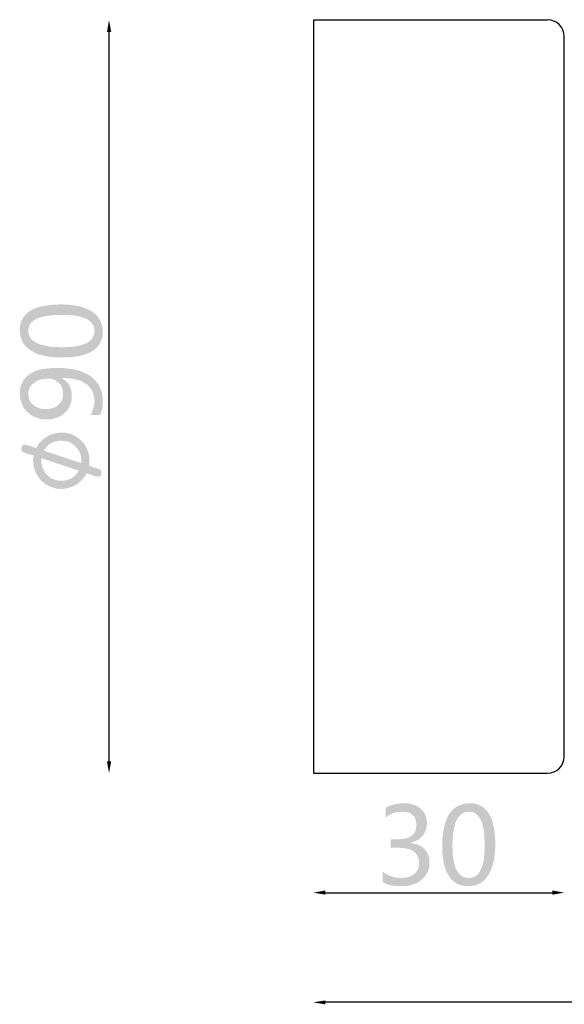
# Model space of a CAD drawing. Units: millimetres. Extents: x 13 to 198, y 113 to 236.
# Drawn here: x 13 to 78, y 113 to 231 of the extents above; entities that cross this region are included whole.
import ezdxf

# ---------------------------------------------------------------- set-up
doc = ezdxf.new("R2010")
doc.units = ezdxf.units.MM
doc.layers.add('PDF _0', color=7, linetype='Continuous')

msp = doc.modelspace()

# ---------------------------------------------------------------- hatches: boundary and pattern name
at = {"layer": 'PDF _0', "transparency": 33554559}
h = msp.add_hatch(color=256, dxfattribs=at)
h.paths.add_polyline_path([(18.45, 190.33), (18.29, 190.33), (18.13, 190.33), (18.02, 190.33), (17.86, 190.33), (17.7, 190.33), (17.55, 190.33), (17.43, 190.37), (17.27, 190.37), (17.16, 190.37), (17, 190.41), (16.88, 190.41), (16.76, 190.41), (16.65, 190.45), (16.49, 190.49), (16.37, 190.49), (16.26, 190.53), (16.14, 190.53), (16.02, 190.57), (15.9, 190.61), (15.83, 190.64), (15.71, 190.64), (15.59, 190.68), (15.47, 190.72), (15.4, 190.76), (15.28, 190.8), (15.2, 190.84), (15.08, 190.88), (15, 190.92), (14.93, 190.96), (14.85, 191.04), (14.73, 191.07), (14.65, 191.11), (14.61, 191.15), (14.5, 191.23), (14.38, 191.31), (14.3, 191.39), (14.22, 191.47), (14.14, 191.54), (14.03, 191.62), (13.95, 191.7), (13.91, 191.78), (13.83, 191.9), (13.75, 191.97), (13.71, 192.05), (13.64, 192.17), (13.6, 192.25), (13.56, 192.36), (13.48, 192.48), (13.44, 192.6), (13.44, 192.68), (13.4, 192.79), (13.36, 192.91), (13.36, 193.03), (13.32, 193.15), (13.32, 193.3), (13.32, 193.42), (13.28, 193.54), (13.28, 193.62), (13.28, 193.69), (13.32, 193.81), (13.32, 193.89), (13.32, 194.01), (13.32, 194.08), (13.36, 194.2), (13.36, 194.28), (13.4, 194.36), (13.4, 194.48), (13.44, 194.55), (13.48, 194.63), (13.52, 194.71), (13.56, 194.79), (13.6, 194.87), (13.64, 194.95), (13.68, 195.02), (13.71, 195.1), (13.75, 195.18), (13.83, 195.26), (13.87, 195.34), (13.95, 195.38), (13.99, 195.45), (14.07, 195.53), (14.11, 195.57), (14.18, 195.65), (14.26, 195.69), (14.34, 195.77), (14.42, 195.81), (14.5, 195.88), (14.57, 195.92), (14.69, 195.96), (14.77, 196), (14.85, 196.08), (14.97, 196.12), (15.04, 196.16), (15.16, 196.2), (15.24, 196.24), (15.36, 196.27), (15.47, 196.31), (15.59, 196.35), (15.71, 196.39), (15.83, 196.39), (15.94, 196.43), (16.06, 196.47), (16.18, 196.47), (16.33, 196.51), (16.45, 196.51), (16.61, 196.55), (16.72, 196.55), (16.88, 196.59), (17.04, 196.59), (17.16, 196.63), (17.31, 196.63), (17.47, 196.63), (17.62, 196.63), (17.78, 196.63), (17.94, 196.67), (18.09, 196.67), (18.21, 196.67), (18.37, 196.67), (18.52, 196.63), (18.68, 196.63), (18.8, 196.63), (18.95, 196.63), (19.11, 196.63), (19.23, 196.63), (19.38, 196.59), (19.5, 196.59), (19.66, 196.55), (19.77, 196.55), (19.89, 196.51), (20.01, 196.51), (20.13, 196.47), (20.24, 196.47), (20.4, 196.43), (20.48, 196.39), (20.6, 196.39), (20.71, 196.35), (20.83, 196.31), (20.95, 196.27), (21.03, 196.24), (21.14, 196.2), (21.26, 196.16), (21.34, 196.12), (21.42, 196.08), (21.53, 196.04), (21.61, 196), (21.69, 195.92), (21.81, 195.88), (21.89, 195.84), (21.93, 195.81), (22.04, 195.73), (22.12, 195.65), (22.24, 195.57), (22.32, 195.49), (22.43, 195.41), (22.51, 195.34), (22.59, 195.22), (22.67, 195.14), (22.71, 195.06), (22.79, 194.95), (22.82, 194.87), (22.9, 194.75), (22.94, 194.67), (22.98, 194.55), (23.06, 194.44), (23.06, 194.36), (23.1, 194.24), (23.14, 194.12), (23.18, 194.01), (23.18, 193.89), (23.22, 193.77), (23.22, 193.65), (23.22, 193.54), (23.22, 193.38), (23.22, 193.38), (23.22, 193.26), (23.22, 193.15), (23.22, 192.99), (23.18, 192.87), (23.18, 192.76), (23.14, 192.64), (23.1, 192.56), (23.06, 192.44), (23.02, 192.33), (22.98, 192.21), (22.94, 192.13), (22.9, 192.01), (22.82, 191.93), (22.75, 191.82), (22.71, 191.74), (22.63, 191.66), (22.55, 191.58), (22.47, 191.47), (22.36, 191.39), (22.28, 191.31), (22.2, 191.23), (22.08, 191.15), (22, 191.11), (21.93, 191.07), (21.85, 191.04), (21.77, 190.96), (21.65, 190.92), (21.57, 190.88), (21.49, 190.84), (21.38, 190.8), (21.3, 190.76), (21.18, 190.72), (21.06, 190.68), (20.99, 190.64), (20.87, 190.61), (20.75, 190.57), (20.63, 190.57), (20.52, 190.53), (20.4, 190.49), (20.28, 190.49), (20.17, 190.45), (20.05, 190.41), (19.89, 190.41), (19.77, 190.41), (19.66, 190.37), (19.5, 190.37), (19.38, 190.33), (19.23, 190.33), (19.11, 190.33), (18.95, 190.33), (18.8, 190.33), (18.64, 190.33), (18.48, 190.33), (18.45, 190.33)], flags=0)
h.paths.add_polyline_path([(18.41, 191.54), (18.56, 191.54), (18.76, 191.54), (18.91, 191.58), (19.07, 191.58), (19.23, 191.58), (19.38, 191.58), (19.54, 191.62), (19.7, 191.62), (19.85, 191.62), (19.97, 191.66), (20.13, 191.7), (20.24, 191.7), (20.36, 191.74), (20.48, 191.78), (20.6, 191.78), (20.71, 191.82), (20.83, 191.86), (20.95, 191.9), (21.03, 191.93), (21.14, 191.97), (21.22, 192.01), (21.34, 192.05), (21.42, 192.13), (21.49, 192.17), (21.57, 192.21), (21.65, 192.29), (21.69, 192.33), (21.77, 192.4), (21.81, 192.44), (21.89, 192.52), (21.93, 192.56), (21.96, 192.64), (22, 192.72), (22.04, 192.79), (22.08, 192.87), (22.12, 192.95), (22.16, 193.03), (22.16, 193.11), (22.2, 193.19), (22.2, 193.26), (22.2, 193.34), (22.24, 193.42), (22.24, 193.5), (22.2, 193.58), (22.2, 193.65), (22.2, 193.73), (22.2, 193.85), (22.16, 193.93), (22.16, 194.01), (22.12, 194.08), (22.08, 194.12), (22.04, 194.2), (22, 194.28), (21.96, 194.36), (21.93, 194.4), (21.85, 194.48), (21.81, 194.55), (21.73, 194.59), (21.69, 194.63), (21.61, 194.71), (21.53, 194.75), (21.46, 194.83), (21.38, 194.87), (21.3, 194.91), (21.22, 194.95), (21.1, 194.98), (21.03, 195.02), (20.91, 195.06), (20.79, 195.1), (20.67, 195.14), (20.56, 195.18), (20.44, 195.22), (20.32, 195.22), (20.2, 195.26), (20.05, 195.3), (19.93, 195.3), (19.77, 195.34), (19.66, 195.34), (19.5, 195.34), (19.34, 195.38), (19.19, 195.38), (19.03, 195.38), (18.84, 195.38), (18.68, 195.41), (18.52, 195.41), (18.33, 195.41), (18.17, 195.41), (17.98, 195.41), (17.82, 195.38), (17.62, 195.38), (17.47, 195.38), (17.31, 195.38), (17.16, 195.34), (17, 195.34), (16.84, 195.34), (16.72, 195.3), (16.57, 195.3), (16.45, 195.26), (16.29, 195.26), (16.18, 195.22), (16.06, 195.18), (15.94, 195.14), (15.83, 195.14), (15.71, 195.1), (15.59, 195.06), (15.51, 195.02), (15.4, 194.98), (15.32, 194.95), (15.2, 194.91), (15.12, 194.83), (15.04, 194.79), (14.97, 194.75), (14.89, 194.71), (14.85, 194.63), (14.77, 194.59), (14.69, 194.51), (14.65, 194.48), (14.61, 194.4), (14.57, 194.36), (14.5, 194.28), (14.46, 194.2), (14.46, 194.12), (14.42, 194.08), (14.38, 194.01), (14.38, 193.93), (14.34, 193.85), (14.34, 193.77), (14.3, 193.69), (14.3, 193.62), (14.3, 193.54), (14.3, 193.46), (14.3, 193.34), (14.34, 193.26), (14.34, 193.19), (14.38, 193.11), (14.38, 193.03), (14.42, 192.95), (14.46, 192.87), (14.46, 192.83), (14.5, 192.76), (14.57, 192.68), (14.61, 192.6), (14.65, 192.56), (14.69, 192.48), (14.77, 192.44), (14.81, 192.36), (14.89, 192.33), (14.97, 192.25), (15.04, 192.21), (15.12, 192.17), (15.2, 192.13), (15.28, 192.05), (15.4, 192.01), (15.47, 191.97), (15.59, 191.93), (15.67, 191.9), (15.79, 191.86), (15.9, 191.82), (16.02, 191.82), (16.14, 191.78), (16.26, 191.74), (16.37, 191.7), (16.49, 191.7), (16.65, 191.66), (16.8, 191.66), (16.92, 191.62), (17.08, 191.62), (17.23, 191.58), (17.39, 191.58), (17.55, 191.58), (17.7, 191.58), (17.86, 191.58), (18.05, 191.54), (18.21, 191.54), (18.41, 191.54)], flags=0)
h = msp.add_hatch(color=256, dxfattribs=at)
h.paths.add_polyline_path([(21.77, 183.45), (21.81, 183.57), (21.89, 183.68), (21.93, 183.8), (21.96, 183.88), (22, 184), (22.04, 184.11), (22.08, 184.23), (22.12, 184.35), (22.16, 184.47), (22.16, 184.58), (22.2, 184.7), (22.2, 184.82), (22.2, 184.97), (22.24, 185.09), (22.24, 185.17), (22.2, 185.29), (22.2, 185.41), (22.2, 185.56), (22.16, 185.68), (22.16, 185.8), (22.12, 185.91), (22.08, 185.99), (22.04, 186.11), (22, 186.23), (21.96, 186.3), (21.89, 186.42), (21.85, 186.54), (21.77, 186.62), (21.69, 186.7), (21.65, 186.77), (21.53, 186.89), (21.46, 186.97), (21.38, 187.05), (21.26, 187.13), (21.22, 187.16), (21.1, 187.2), (21.03, 187.28), (20.95, 187.32), (20.87, 187.36), (20.75, 187.44), (20.67, 187.48), (20.56, 187.52), (20.48, 187.56), (20.36, 187.59), (20.24, 187.63), (20.13, 187.67), (20.01, 187.67), (19.89, 187.71), (19.77, 187.75), (19.66, 187.75), (19.54, 187.79), (19.42, 187.79), (19.27, 187.83), (19.15, 187.83), (18.99, 187.83), (18.88, 187.87), (18.72, 187.87), (18.6, 187.87), (18.45, 187.87), (18.33, 187.87), (18.33, 187.83), (18.33, 187.83), (18.41, 187.79), (18.52, 187.71), (18.6, 187.67), (18.72, 187.59), (18.8, 187.52), (18.88, 187.44), (18.95, 187.36), (19.03, 187.28), (19.11, 187.2), (19.15, 187.09), (19.23, 187.01), (19.27, 186.89), (19.31, 186.81), (19.34, 186.7), (19.38, 186.58), (19.42, 186.46), (19.46, 186.34), (19.46, 186.23), (19.5, 186.11), (19.5, 185.99), (19.5, 185.87), (19.5, 185.72), (19.5, 185.6), (19.5, 185.48), (19.5, 185.33), (19.46, 185.21), (19.46, 185.09), (19.42, 184.97), (19.38, 184.86), (19.34, 184.74), (19.31, 184.66), (19.27, 184.54), (19.23, 184.43), (19.19, 184.35), (19.11, 184.23), (19.03, 184.15), (18.99, 184.04), (18.91, 183.96), (18.84, 183.84), (18.72, 183.76), (18.68, 183.72), (18.6, 183.65), (18.52, 183.57), (18.41, 183.49), (18.33, 183.41), (18.25, 183.37), (18.13, 183.29), (18.02, 183.25), (17.94, 183.22), (17.82, 183.18), (17.7, 183.1), (17.59, 183.1), (17.47, 183.06), (17.35, 183.02), (17.23, 182.98), (17.12, 182.98), (17, 182.94), (16.88, 182.94), (16.72, 182.94), (16.61, 182.94), (16.53, 182.94), (16.41, 182.94), (16.26, 182.94), (16.14, 182.94), (16.02, 182.94), (15.9, 182.98), (15.79, 182.98), (15.63, 183.02), (15.51, 183.06), (15.43, 183.1), (15.32, 183.14), (15.2, 183.18), (15.08, 183.22), (14.97, 183.25), (14.89, 183.29), (14.77, 183.37), (14.69, 183.41), (14.57, 183.49), (14.5, 183.57), (14.38, 183.65), (14.3, 183.72), (14.22, 183.8), (14.22, 183.8), (14.11, 183.88), (14.03, 183.96), (13.95, 184.08), (13.91, 184.15), (13.83, 184.23), (13.75, 184.35), (13.71, 184.43), (13.64, 184.54), (13.6, 184.66), (13.56, 184.74), (13.52, 184.86), (13.48, 184.97), (13.44, 185.09), (13.4, 185.21), (13.36, 185.33), (13.36, 185.44), (13.32, 185.56), (13.32, 185.68), (13.32, 185.8), (13.28, 185.95), (13.28, 186.03), (13.28, 186.19), (13.32, 186.3), (13.32, 186.42), (13.32, 186.54), (13.36, 186.66), (13.4, 186.77), (13.4, 186.89), (13.44, 187.01), (13.48, 187.13), (13.52, 187.2), (13.6, 187.32), (13.64, 187.44), (13.68, 187.52), (13.75, 187.63), (13.83, 187.71), (13.91, 187.79), (13.99, 187.87), (14.07, 187.99), (14.14, 188.06), (14.22, 188.14), (14.34, 188.22), (14.42, 188.3), (14.5, 188.34), (14.57, 188.38), (14.69, 188.45), (14.77, 188.49), (14.85, 188.53), (14.97, 188.57), (15.04, 188.65), (15.16, 188.69), (15.24, 188.73), (15.36, 188.77), (15.47, 188.81), (15.55, 188.81), (15.67, 188.85), (15.79, 188.88), (15.9, 188.92), (16.02, 188.92), (16.14, 188.96), (16.29, 188.96), (16.41, 189), (16.53, 189), (16.69, 189.04), (16.8, 189.04), (16.96, 189.04), (17.08, 189.08), (17.23, 189.08), (17.39, 189.08), (17.51, 189.08), (17.66, 189.08), (17.7, 189.08), (17.86, 189.08), (18.02, 189.08), (18.13, 189.08), (18.29, 189.08), (18.45, 189.08), (18.56, 189.04), (18.72, 189.04), (18.84, 189.04), (18.99, 189), (19.11, 189), (19.23, 189), (19.38, 188.96), (19.5, 188.96), (19.62, 188.92), (19.74, 188.88), (19.85, 188.88), (19.97, 188.85), (20.09, 188.81), (20.2, 188.77), (20.32, 188.77), (20.44, 188.73), (20.56, 188.69), (20.63, 188.65), (20.75, 188.61), (20.87, 188.57), (20.95, 188.53), (21.06, 188.49), (21.14, 188.42), (21.26, 188.38), (21.34, 188.34), (21.42, 188.3), (21.49, 188.22), (21.61, 188.18), (21.69, 188.14), (21.77, 188.06), (21.81, 188.06), (21.89, 187.99), (22, 187.91), (22.08, 187.83), (22.16, 187.75), (22.24, 187.63), (22.36, 187.56), (22.43, 187.48), (22.47, 187.4), (22.55, 187.28), (22.63, 187.2), (22.71, 187.13), (22.75, 187.01), (22.82, 186.93), (22.86, 186.81), (22.9, 186.7), (22.94, 186.62), (22.98, 186.5), (23.02, 186.38), (23.06, 186.27), (23.1, 186.15), (23.14, 186.07), (23.14, 185.95), (23.18, 185.8), (23.18, 185.68), (23.22, 185.56), (23.22, 185.44), (23.22, 185.33), (23.22, 185.17), (23.22, 185.17), (23.22, 185.01), (23.22, 184.9), (23.22, 184.74), (23.22, 184.62), (23.18, 184.51), (23.18, 184.39), (23.14, 184.27), (23.14, 184.11), (23.1, 184.04), (23.06, 183.92), (23.02, 183.8), (22.98, 183.68), (22.94, 183.61), (22.9, 183.49), (22.9, 183.45)], flags=0)
h.paths.add_polyline_path([(16.37, 184.15), (16.53, 184.15), (16.65, 184.15), (16.76, 184.19), (16.92, 184.19), (17.04, 184.23), (17.16, 184.23), (17.27, 184.27), (17.39, 184.31), (17.47, 184.39), (17.59, 184.43), (17.66, 184.47), (17.78, 184.54), (17.86, 184.62), (17.9, 184.66), (17.98, 184.74), (18.05, 184.82), (18.13, 184.9), (18.21, 185.01), (18.25, 185.09), (18.33, 185.21), (18.37, 185.29), (18.41, 185.41), (18.45, 185.52), (18.45, 185.64), (18.48, 185.8), (18.48, 185.91), (18.48, 186.03), (18.48, 186.15), (18.45, 186.27), (18.45, 186.38), (18.41, 186.5), (18.37, 186.62), (18.33, 186.73), (18.29, 186.85), (18.25, 186.93), (18.17, 187.05), (18.09, 187.13), (18.02, 187.24), (17.94, 187.28), (17.86, 187.36), (17.78, 187.44), (17.66, 187.52), (17.59, 187.59), (17.47, 187.63), (17.35, 187.67), (17.23, 187.71), (17.16, 187.75), (17.04, 187.79), (16.88, 187.79), (16.76, 187.79), (16.69, 187.79), (16.57, 187.79), (16.45, 187.79), (16.29, 187.79), (16.18, 187.75), (16.06, 187.75), (15.94, 187.71), (15.83, 187.71), (15.71, 187.67), (15.59, 187.63), (15.47, 187.59), (15.4, 187.52), (15.28, 187.48), (15.16, 187.44), (15.08, 187.36), (15, 187.28), (15, 187.28), (14.89, 187.2), (14.81, 187.13), (14.73, 187.05), (14.65, 186.97), (14.57, 186.85), (14.5, 186.77), (14.46, 186.66), (14.42, 186.54), (14.38, 186.46), (14.34, 186.34), (14.34, 186.23), (14.3, 186.11), (14.3, 185.95), (14.3, 185.95), (14.3, 185.84), (14.34, 185.72), (14.34, 185.56), (14.38, 185.48), (14.42, 185.37), (14.46, 185.25), (14.5, 185.13), (14.57, 185.05), (14.61, 184.94), (14.69, 184.86), (14.81, 184.78), (14.89, 184.66), (14.89, 184.66), (15, 184.58), (15.08, 184.51), (15.2, 184.47), (15.28, 184.39), (15.4, 184.35), (15.51, 184.31), (15.59, 184.27), (15.71, 184.23), (15.83, 184.19), (15.98, 184.19), (16.1, 184.15), (16.22, 184.15), (16.33, 184.15), (16.37, 184.15)], flags=0)
h = msp.add_hatch(color=256, dxfattribs=at)
h.paths.add_polyline_path([(20.63, 177.7), (20.67, 177.86), (20.67, 177.98), (20.67, 177.98), (20.67, 178.13), (20.63, 178.29), (20.63, 178.41), (20.6, 178.56), (20.56, 178.68), (20.52, 178.84), (20.48, 178.95), (20.4, 179.07), (20.36, 179.19), (20.28, 179.31), (20.2, 179.42), (20.09, 179.54), (20.01, 179.66), (19.97, 179.7), (19.85, 179.77), (19.74, 179.89), (19.62, 179.97), (19.5, 180.05), (19.38, 180.13), (19.27, 180.17), (19.15, 180.24), (19.03, 180.28), (18.88, 180.32), (18.76, 180.32), (18.6, 180.36), (18.48, 180.36), (18.33, 180.4), (18.25, 180.4), (18.09, 180.4), (17.98, 180.36), (17.82, 180.36), (17.66, 180.32), (17.55, 180.28), (17.43, 180.24), (17.31, 180.2), (17.16, 180.17), (17.04, 180.09), (16.96, 180.05), (16.84, 179.97), (16.72, 179.89), (16.65, 179.77), (16.53, 179.7), (16.45, 179.58), (16.37, 179.5), (16.29, 179.38), (16.22, 179.23), (16.18, 179.19)], flags=0)
h.paths.add_polyline_path([(21.57, 177.39), (22.75, 177), (22.86, 176.96), (22.98, 176.84), (23.02, 176.76), (23.06, 176.61), (23.06, 176.53), (23.06, 176.41), (23.02, 176.3), (22.94, 176.18), (22.86, 176.14), (22.75, 176.1), (22.59, 176.06), (22.55, 176.06), (22.51, 176.1), (22.43, 176.1), (22.32, 176.14), (22.2, 176.18), (22.04, 176.22), (21.85, 176.3), (21.65, 176.37), (21.42, 176.45), (21.26, 176.49), (21.18, 176.33), (21.14, 176.22), (21.06, 176.1), (20.99, 175.98), (20.87, 175.86), (20.79, 175.79), (20.71, 175.67), (20.6, 175.55), (20.48, 175.47), (20.4, 175.4), (20.28, 175.28), (20.17, 175.2), (20.05, 175.12), (20.05, 175.12), (19.89, 175.04), (19.77, 175), (19.66, 174.93), (19.54, 174.89), (19.38, 174.81), (19.27, 174.77), (19.11, 174.73), (18.99, 174.69), (18.84, 174.69), (18.72, 174.65), (18.56, 174.65), (18.41, 174.61), (18.29, 174.61), (18.25, 174.61), (18.13, 174.61), (17.98, 174.65), (17.82, 174.65), (17.7, 174.65), (17.55, 174.69), (17.43, 174.73), (17.27, 174.77), (17.16, 174.81), (17.04, 174.85), (16.88, 174.89), (16.76, 174.97), (16.65, 175.04), (16.53, 175.08), (16.41, 175.16), (16.29, 175.24), (16.18, 175.36), (16.06, 175.43), (15.98, 175.51), (15.86, 175.59), (15.79, 175.71), (15.67, 175.83), (15.59, 175.94), (15.51, 176.06), (15.43, 176.18), (15.36, 176.3), (15.28, 176.41), (15.24, 176.53), (15.16, 176.65), (15.12, 176.76), (15.08, 176.92), (15.04, 177.04), (15, 177.16), (14.97, 177.31), (14.93, 177.43), (14.93, 177.59), (14.93, 177.74), (14.89, 177.86), (14.89, 177.98), (14.89, 178.13), (14.93, 178.25), (14.93, 178.41), (14.97, 178.56), (14.97, 178.6), (13.79, 178.95), (13.68, 179.03), (13.56, 179.11), (13.48, 179.23), (13.48, 179.34), (13.48, 179.42), (13.48, 179.58), (13.52, 179.7), (13.6, 179.77), (13.68, 179.85), (13.79, 179.89), (13.95, 179.89), (13.99, 179.89), (14.03, 179.89), (14.11, 179.85), (14.22, 179.85), (14.34, 179.81), (14.5, 179.74), (14.65, 179.7), (14.89, 179.62), (15.12, 179.54), (15.24, 179.5), (15.32, 179.62), (15.4, 179.74), (15.47, 179.85), (15.55, 179.97), (15.63, 180.09), (15.75, 180.2), (15.83, 180.32), (15.94, 180.4), (16.02, 180.52), (16.14, 180.6), (16.26, 180.67), (16.37, 180.75), (16.49, 180.83), (16.49, 180.83), (16.61, 180.91), (16.76, 180.99), (16.88, 181.07), (17, 181.1), (17.16, 181.14), (17.27, 181.18), (17.39, 181.22), (17.55, 181.26), (17.7, 181.3), (17.82, 181.34), (17.98, 181.34), (18.09, 181.34), (18.25, 181.34), (18.25, 181.34), (18.41, 181.34), (18.56, 181.34), (18.68, 181.34), (18.84, 181.3), (18.99, 181.26), (19.11, 181.26), (19.23, 181.22), (19.38, 181.18), (19.5, 181.1), (19.62, 181.07), (19.77, 181.03), (19.89, 180.95), (20.01, 180.87), (20.13, 180.79), (20.24, 180.71), (20.32, 180.64), (20.44, 180.56), (20.56, 180.44), (20.63, 180.36), (20.75, 180.24), (20.83, 180.17), (20.95, 180.05), (21.03, 179.93), (21.1, 179.81), (21.18, 179.7), (21.22, 179.58), (21.3, 179.46), (21.34, 179.34), (21.42, 179.19), (21.46, 179.07), (21.49, 178.95), (21.53, 178.8), (21.57, 178.68), (21.57, 178.52), (21.61, 178.41), (21.61, 178.25), (21.61, 178.09), (21.61, 177.98), (21.61, 177.82), (21.61, 177.7), (21.61, 177.55), (21.57, 177.43), (21.57, 177.39)], flags=0)
h.paths.add_polyline_path([(20.36, 176.8), (15.86, 178.29), (15.86, 178.13), (15.86, 178.02), (15.86, 177.98), (15.86, 177.86), (15.86, 177.7), (15.9, 177.55), (15.94, 177.43), (15.94, 177.27), (16.02, 177.16), (16.06, 177.04), (16.1, 176.92), (16.18, 176.8), (16.26, 176.69), (16.33, 176.57), (16.41, 176.45), (16.53, 176.33), (16.57, 176.3), (16.69, 176.18), (16.76, 176.1), (16.88, 176.02), (17, 175.94), (17.12, 175.86), (17.23, 175.79), (17.39, 175.75), (17.51, 175.71), (17.62, 175.67), (17.78, 175.63), (17.9, 175.59), (18.05, 175.59), (18.21, 175.59), (18.25, 175.59), (18.41, 175.59), (18.56, 175.59), (18.68, 175.63), (18.84, 175.63), (18.95, 175.67), (19.07, 175.71), (19.23, 175.75), (19.34, 175.83), (19.46, 175.86), (19.58, 175.94), (19.66, 176.02), (19.77, 176.1), (19.89, 176.18), (19.97, 176.3), (20.05, 176.41), (20.17, 176.49), (20.24, 176.61), (20.32, 176.76), (20.36, 176.8)], flags=0)
msp.add_hatch(color=256, dxfattribs=at).paths.add_polyline_path([(56.68, 128.91), (56.76, 128.83), (56.88, 128.75), (56.96, 128.67), (57.07, 128.63), (57.19, 128.56), (57.27, 128.52), (57.39, 128.44), (57.5, 128.4), (57.62, 128.36), (57.74, 128.32), (57.86, 128.28), (57.97, 128.24), (58.09, 128.24), (58.21, 128.2), (58.33, 128.16), (58.44, 128.16), (58.56, 128.16), (58.68, 128.13), (58.79, 128.13), (58.87, 128.13), (59.03, 128.13), (59.19, 128.16), (59.3, 128.16), (59.42, 128.16), (59.54, 128.2), (59.66, 128.24), (59.77, 128.24), (59.89, 128.28), (60.01, 128.36), (60.12, 128.4), (60.2, 128.44), (60.28, 128.52), (60.4, 128.56), (60.48, 128.63), (60.55, 128.71), (60.63, 128.79), (60.71, 128.87), (60.79, 128.99), (60.83, 129.06), (60.91, 129.18), (60.95, 129.3), (60.98, 129.38), (60.98, 129.49), (61.02, 129.65), (61.02, 129.77), (61.02, 129.89), (61.02, 129.92), (61.02, 130.04), (61.02, 130.16), (61.02, 130.24), (60.98, 130.35), (60.98, 130.43), (60.95, 130.55), (60.91, 130.63), (60.87, 130.71), (60.83, 130.78), (60.79, 130.86), (60.75, 130.94), (60.67, 131.02), (60.63, 131.1), (60.55, 131.18), (60.48, 131.21), (60.4, 131.29), (60.32, 131.33), (60.24, 131.37), (60.16, 131.45), (60.05, 131.49), (59.97, 131.53), (59.85, 131.57), (59.73, 131.61), (59.62, 131.61), (59.5, 131.64), (59.38, 131.68), (59.23, 131.68), (59.11, 131.72), (58.95, 131.72), (58.83, 131.72), (58.68, 131.76), (58.52, 131.76), (58.44, 131.76), (57.62, 131.76), (57.62, 132.74), (58.4, 132.74), (58.56, 132.74), (58.72, 132.78), (58.83, 132.78), (58.99, 132.78), (59.11, 132.82), (59.23, 132.82), (59.38, 132.86), (59.5, 132.9), (59.58, 132.9), (59.69, 132.93), (59.81, 132.97), (59.89, 133.05), (59.97, 133.09), (60.09, 133.13), (60.16, 133.21), (60.24, 133.25), (60.28, 133.33), (60.36, 133.4), (60.4, 133.48), (60.48, 133.56), (60.52, 133.64), (60.55, 133.72), (60.59, 133.8), (60.63, 133.87), (60.67, 133.99), (60.67, 134.07), (60.67, 134.19), (60.71, 134.3), (60.71, 134.42), (60.71, 134.46), (60.71, 134.58), (60.71, 134.69), (60.67, 134.81), (60.67, 134.93), (60.63, 135.05), (60.59, 135.16), (60.55, 135.24), (60.52, 135.32), (60.48, 135.4), (60.4, 135.48), (60.36, 135.55), (60.28, 135.63), (60.2, 135.71), (60.12, 135.75), (60.05, 135.79), (59.97, 135.87), (59.85, 135.91), (59.73, 135.95), (59.66, 135.98), (59.54, 135.98), (59.42, 136.02), (59.26, 136.02), (59.15, 136.02), (58.99, 136.06), (58.95, 136.06), (58.83, 136.02), (58.72, 136.02), (58.6, 136.02), (58.48, 136.02), (58.36, 135.98), (58.25, 135.95), (58.13, 135.95), (58.01, 135.91), (57.9, 135.87), (57.78, 135.79), (57.7, 135.75), (57.58, 135.71), (57.47, 135.63), (57.35, 135.59), (57.23, 135.52), (57.15, 135.44), (57.04, 135.36), (57.04, 136.49), (57.15, 136.57), (57.23, 136.61), (57.35, 136.69), (57.47, 136.73), (57.54, 136.77), (57.66, 136.81), (57.78, 136.84), (57.9, 136.88), (58.01, 136.92), (58.13, 136.92), (58.25, 136.96), (58.36, 137), (58.48, 137), (58.6, 137), (58.76, 137.04), (58.87, 137.04), (58.99, 137.04), (59.15, 137.04), (59.23, 137.04), (59.38, 137.04), (59.5, 137.04), (59.66, 137.04), (59.77, 137.04), (59.89, 137), (60.01, 136.96), (60.12, 136.96), (60.24, 136.92), (60.36, 136.88), (60.48, 136.84), (60.59, 136.81), (60.71, 136.77), (60.79, 136.69), (60.91, 136.65), (60.98, 136.57), (61.06, 136.53), (61.18, 136.45), (61.22, 136.41), (61.3, 136.34), (61.38, 136.26), (61.45, 136.14), (61.53, 136.06), (61.61, 135.98), (61.65, 135.87), (61.73, 135.79), (61.77, 135.67), (61.81, 135.55), (61.84, 135.44), (61.88, 135.32), (61.92, 135.2), (61.92, 135.09), (61.96, 134.97), (61.96, 134.85), (61.96, 134.73), (61.96, 134.62), (61.96, 134.5), (61.92, 134.38), (61.92, 134.26), (61.88, 134.15), (61.88, 134.03), (61.84, 133.91), (61.81, 133.83), (61.77, 133.72), (61.73, 133.64), (61.69, 133.52), (61.65, 133.44), (61.57, 133.33), (61.53, 133.25), (61.45, 133.17), (61.38, 133.09), (61.3, 133.01), (61.22, 132.93), (61.14, 132.86), (61.06, 132.82), (60.98, 132.74), (60.87, 132.66), (60.75, 132.62), (60.67, 132.58), (60.55, 132.5), (60.44, 132.47), (60.32, 132.43), (60.2, 132.39), (60.09, 132.35), (60.05, 132.31), (60.05, 132.31), (60.16, 132.27), (60.28, 132.27), (60.44, 132.23), (60.55, 132.19), (60.67, 132.19), (60.79, 132.15), (60.91, 132.07), (61.02, 132.04), (61.1, 132), (61.22, 131.92), (61.3, 131.88), (61.41, 131.8), (61.49, 131.72), (61.57, 131.68), (61.65, 131.61), (61.69, 131.57), (61.77, 131.49), (61.84, 131.37), (61.92, 131.29), (61.96, 131.18), (62.04, 131.1), (62.08, 130.98), (62.12, 130.86), (62.16, 130.78), (62.2, 130.67), (62.24, 130.55), (62.24, 130.43), (62.27, 130.32), (62.27, 130.16), (62.27, 130.04), (62.27, 130), (62.27, 129.89), (62.27, 129.77), (62.27, 129.65), (62.24, 129.49), (62.24, 129.38), (62.2, 129.26), (62.16, 129.14), (62.12, 129.06), (62.08, 128.95), (62.04, 128.83), (62, 128.71), (61.92, 128.63), (61.88, 128.52), (61.81, 128.44), (61.73, 128.32), (61.69, 128.24), (61.61, 128.16), (61.49, 128.09), (61.41, 127.97), (61.34, 127.93), (61.26, 127.85), (61.18, 127.77), (61.1, 127.73), (60.98, 127.66), (60.91, 127.62), (60.79, 127.54), (60.71, 127.5), (60.59, 127.46), (60.48, 127.42), (60.36, 127.38), (60.28, 127.34), (60.16, 127.3), (60.05, 127.27), (59.93, 127.23), (59.81, 127.23), (59.66, 127.19), (59.54, 127.19), (59.42, 127.15), (59.26, 127.15), (59.15, 127.15), (59.03, 127.15), (58.87, 127.15), (58.87, 127.15), (58.72, 127.15), (58.6, 127.15), (58.44, 127.15), (58.33, 127.15), (58.17, 127.19), (58.05, 127.19), (57.93, 127.19), (57.82, 127.23), (57.66, 127.27), (57.54, 127.27), (57.47, 127.3), (57.35, 127.34), (57.23, 127.38), (57.11, 127.42), (57.04, 127.46), (56.92, 127.5), (56.84, 127.54), (56.72, 127.62), (56.68, 127.66)])
h = msp.add_hatch(color=256, dxfattribs=at)
h.paths.add_polyline_path([(63.8, 131.92), (63.8, 132.07), (63.8, 132.19), (63.8, 132.35), (63.8, 132.5), (63.8, 132.66), (63.8, 132.78), (63.84, 132.93), (63.84, 133.09), (63.84, 133.21), (63.88, 133.33), (63.88, 133.48), (63.92, 133.6), (63.92, 133.72), (63.96, 133.83), (63.96, 133.99), (64, 134.11), (64.03, 134.23), (64.03, 134.34), (64.07, 134.42), (64.11, 134.54), (64.15, 134.66), (64.15, 134.77), (64.19, 134.85), (64.23, 134.97), (64.27, 135.05), (64.31, 135.16), (64.35, 135.24), (64.39, 135.36), (64.46, 135.44), (64.5, 135.52), (64.54, 135.59), (64.58, 135.71), (64.62, 135.75), (64.7, 135.87), (64.78, 135.95), (64.86, 136.06), (64.93, 136.14), (65.01, 136.22), (65.09, 136.3), (65.17, 136.38), (65.25, 136.45), (65.36, 136.53), (65.44, 136.61), (65.56, 136.65), (65.64, 136.73), (65.75, 136.77), (65.83, 136.81), (65.95, 136.84), (66.07, 136.88), (66.18, 136.92), (66.26, 136.96), (66.38, 137), (66.5, 137), (66.61, 137.04), (66.77, 137.04), (66.89, 137.04), (67.01, 137.04), (67.08, 137.04), (67.16, 137.04), (67.28, 137.04), (67.36, 137.04), (67.47, 137.04), (67.55, 137), (67.67, 137), (67.75, 137), (67.87, 136.96), (67.94, 136.92), (68.02, 136.92), (68.1, 136.88), (68.18, 136.84), (68.26, 136.81), (68.37, 136.77), (68.45, 136.73), (68.49, 136.69), (68.57, 136.65), (68.65, 136.61), (68.73, 136.53), (68.8, 136.49), (68.88, 136.41), (68.92, 136.38), (69, 136.3), (69.04, 136.22), (69.12, 136.18), (69.2, 136.1), (69.23, 136.02), (69.27, 135.95), (69.35, 135.87), (69.39, 135.75), (69.43, 135.67), (69.51, 135.59), (69.55, 135.52), (69.59, 135.4), (69.63, 135.32), (69.66, 135.2), (69.7, 135.09), (69.74, 135.01), (69.78, 134.89), (69.82, 134.77), (69.86, 134.66), (69.86, 134.54), (69.9, 134.42), (69.94, 134.3), (69.94, 134.15), (69.98, 134.03), (70.02, 133.91), (70.02, 133.76), (70.06, 133.64), (70.06, 133.48), (70.06, 133.33), (70.09, 133.21), (70.09, 133.05), (70.09, 132.9), (70.09, 132.74), (70.13, 132.58), (70.13, 132.43), (70.13, 132.23), (70.13, 132.15), (70.13, 132), (70.13, 131.84), (70.13, 131.68), (70.09, 131.53), (70.09, 131.41), (70.09, 131.25), (70.09, 131.14), (70.06, 130.98), (70.06, 130.86), (70.06, 130.71), (70.02, 130.59), (70.02, 130.47), (69.98, 130.35), (69.94, 130.2), (69.94, 130.08), (69.9, 129.96), (69.86, 129.85), (69.86, 129.73), (69.82, 129.65), (69.78, 129.53), (69.74, 129.42), (69.7, 129.3), (69.66, 129.22), (69.63, 129.1), (69.59, 129.03), (69.55, 128.91), (69.51, 128.83), (69.47, 128.75), (69.39, 128.63), (69.35, 128.56), (69.31, 128.48), (69.27, 128.44), (69.2, 128.32), (69.12, 128.2), (69.04, 128.13), (68.96, 128.05), (68.88, 127.93), (68.8, 127.85), (68.73, 127.77), (68.61, 127.7), (68.53, 127.66), (68.45, 127.58), (68.33, 127.5), (68.26, 127.46), (68.14, 127.42), (68.02, 127.34), (67.94, 127.3), (67.83, 127.27), (67.71, 127.23), (67.59, 127.23), (67.47, 127.19), (67.36, 127.19), (67.24, 127.15), (67.12, 127.15), (67.01, 127.15), (66.89, 127.15), (66.85, 127.15), (66.73, 127.15), (66.61, 127.15), (66.5, 127.15), (66.38, 127.19), (66.26, 127.19), (66.15, 127.23), (66.03, 127.27), (65.91, 127.27), (65.79, 127.34), (65.72, 127.38), (65.6, 127.42), (65.48, 127.46), (65.4, 127.54), (65.32, 127.58), (65.21, 127.66), (65.13, 127.73), (65.05, 127.81), (64.97, 127.89), (64.86, 127.97), (64.78, 128.09), (64.7, 128.16), (64.66, 128.28), (64.58, 128.36), (64.54, 128.44), (64.5, 128.52), (64.43, 128.59), (64.39, 128.71), (64.35, 128.79), (64.31, 128.87), (64.27, 128.99), (64.23, 129.06), (64.19, 129.18), (64.15, 129.3), (64.11, 129.38), (64.07, 129.49), (64.03, 129.61), (64.03, 129.73), (64, 129.85), (63.96, 129.96), (63.96, 130.08), (63.92, 130.2), (63.92, 130.32), (63.88, 130.43), (63.88, 130.59), (63.84, 130.71), (63.84, 130.86), (63.84, 130.98), (63.8, 131.14), (63.8, 131.25), (63.8, 131.41), (63.8, 131.57), (63.8, 131.72), (63.8, 131.84), (63.8, 131.92)], flags=0)
h.paths.add_polyline_path([(65.01, 131.96), (65.01, 131.8), (65.05, 131.61), (65.05, 131.45), (65.05, 131.29), (65.05, 131.14), (65.05, 130.98), (65.09, 130.82), (65.09, 130.67), (65.13, 130.51), (65.13, 130.39), (65.17, 130.24), (65.17, 130.12), (65.21, 130), (65.25, 129.85), (65.29, 129.73), (65.29, 129.65), (65.32, 129.53), (65.36, 129.42), (65.4, 129.3), (65.44, 129.22), (65.48, 129.14), (65.56, 129.03), (65.6, 128.95), (65.64, 128.87), (65.68, 128.79), (65.75, 128.71), (65.79, 128.67), (65.87, 128.59), (65.91, 128.52), (65.99, 128.48), (66.07, 128.44), (66.11, 128.36), (66.18, 128.32), (66.26, 128.28), (66.34, 128.24), (66.42, 128.24), (66.5, 128.2), (66.58, 128.16), (66.65, 128.16), (66.73, 128.16), (66.81, 128.13), (66.89, 128.13), (66.97, 128.13), (67.04, 128.13), (67.12, 128.13), (67.24, 128.16), (67.32, 128.16), (67.4, 128.2), (67.47, 128.2), (67.55, 128.24), (67.63, 128.28), (67.67, 128.32), (67.75, 128.36), (67.83, 128.4), (67.87, 128.44), (67.94, 128.48), (68.02, 128.56), (68.06, 128.59), (68.14, 128.67), (68.18, 128.75), (68.22, 128.83), (68.3, 128.91), (68.33, 128.99), (68.37, 129.06), (68.41, 129.14), (68.45, 129.26), (68.49, 129.34), (68.53, 129.46), (68.57, 129.57), (68.61, 129.69), (68.65, 129.77), (68.69, 129.92), (68.69, 130.04), (68.73, 130.16), (68.77, 130.28), (68.77, 130.43), (68.8, 130.55), (68.8, 130.71), (68.84, 130.86), (68.84, 131.02), (68.84, 131.18), (68.84, 131.33), (68.88, 131.49), (68.88, 131.68), (68.88, 131.84), (68.88, 132.04), (68.88, 132.19), (68.88, 132.39), (68.88, 132.54), (68.84, 132.74), (68.84, 132.9), (68.84, 133.05), (68.84, 133.21), (68.8, 133.36), (68.8, 133.52), (68.77, 133.64), (68.77, 133.8), (68.73, 133.91), (68.73, 134.07), (68.69, 134.19), (68.65, 134.3), (68.61, 134.42), (68.61, 134.54), (68.57, 134.66), (68.53, 134.77), (68.49, 134.85), (68.45, 134.97), (68.41, 135.05), (68.37, 135.12), (68.3, 135.24), (68.26, 135.32), (68.22, 135.4), (68.18, 135.44), (68.1, 135.52), (68.06, 135.59), (67.98, 135.63), (67.94, 135.71), (67.87, 135.75), (67.83, 135.79), (67.75, 135.83), (67.67, 135.87), (67.63, 135.91), (67.55, 135.95), (67.47, 135.98), (67.4, 135.98), (67.32, 136.02), (67.24, 136.02), (67.16, 136.02), (67.08, 136.06), (67.01, 136.06), (66.93, 136.02), (66.85, 136.02), (66.73, 136.02), (66.65, 136.02), (66.58, 135.98), (66.5, 135.98), (66.42, 135.95), (66.38, 135.91), (66.3, 135.87), (66.22, 135.83), (66.15, 135.79), (66.11, 135.75), (66.03, 135.71), (65.95, 135.63), (65.91, 135.59), (65.83, 135.52), (65.79, 135.48), (65.75, 135.4), (65.68, 135.32), (65.64, 135.24), (65.6, 135.16), (65.56, 135.09), (65.48, 134.97), (65.44, 134.89), (65.4, 134.77), (65.36, 134.69), (65.32, 134.58), (65.32, 134.46), (65.29, 134.34), (65.25, 134.23), (65.21, 134.11), (65.21, 133.99), (65.17, 133.83), (65.13, 133.72), (65.13, 133.56), (65.09, 133.44), (65.09, 133.29), (65.09, 133.13), (65.05, 132.97), (65.05, 132.82), (65.05, 132.66), (65.05, 132.47), (65.05, 132.31), (65.01, 132.15), (65.01, 131.96)], flags=0)

# ---------------------------------------------------------------- linework, layer by layer
at = {"layer": 'PDF _0', "lineweight": 25}
for points in [[(76.39, 230.64), (48.39, 230.64), (48.39, 140.64), (76.39, 140.64)], [(23.96, 229.2), (23.96, 142.08)], [(78.38, 142.63), (78.38, 228.65)], [(78.38, 180.4), (78.38, 190.88)], [(49.84, 126.37), (76.94, 126.37)], [(179.8, 113.27), (49.84, 113.27)]]:
    msp.add_lwpolyline(points, dxfattribs=at)
for centre, start, end in [((76.37, 228.67), 360, 90), ((76.37, 142.65), 270, 0)]:
    msp.add_arc(centre, 2.01, start, end, dxfattribs=at)
at = {"layer": 'PDF _0', "transparency": 33554559}
for points in [[(23.72, 229.2), (24.23, 229.2), (23.96, 230.64)], [(23.72, 142.08), (24.23, 142.08), (23.96, 140.64)], [(49.84, 126.64), (49.84, 126.13), (48.39, 126.37)], [(76.94, 126.64), (76.94, 126.13), (78.38, 126.37)], [(49.84, 113.5), (49.84, 113.03), (48.39, 113.27)]]:
    msp.add_solid(points, dxfattribs=at)

doc.saveas('drawing.dxf')
